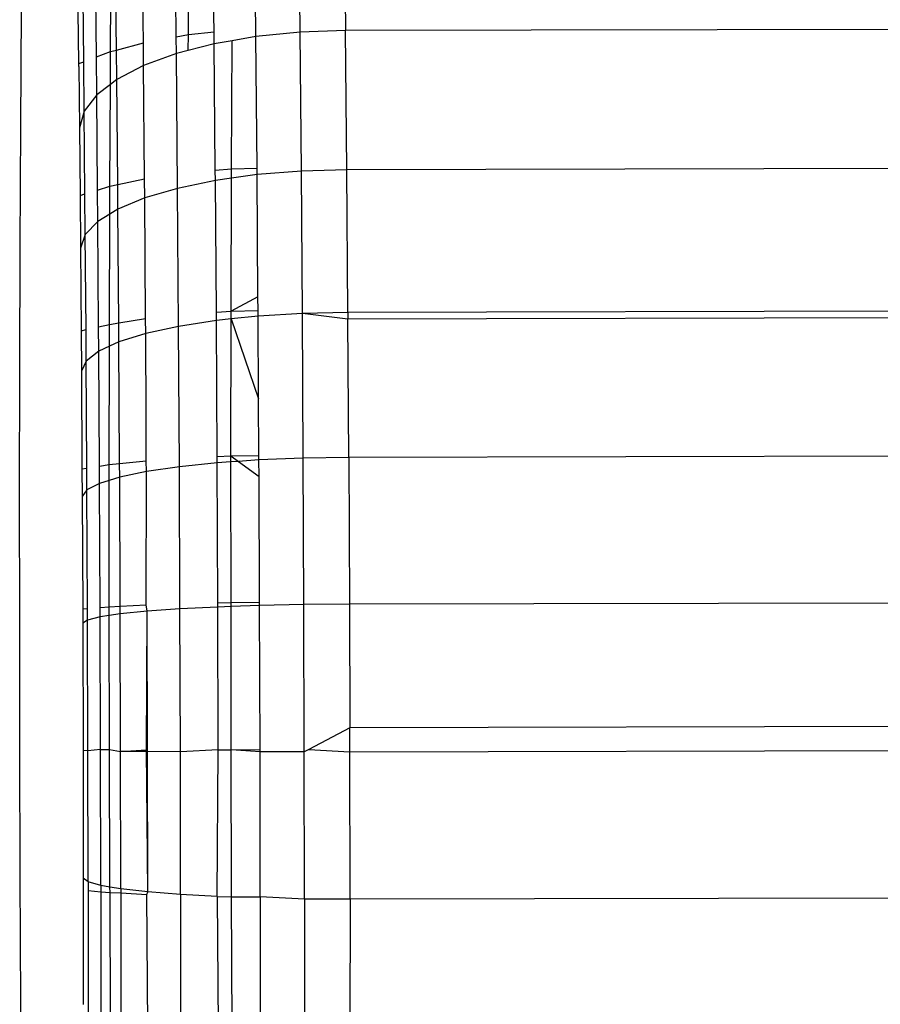
# Model space of a CAD drawing. Units: inches. Extents: x -41 to 578, y -52 to 398.
# Drawn here: x 295 to 296, y 186 to 187 of the extents above; entities that cross this region are included whole.
import ezdxf

# ---------------------------------------------------------------- set-up
doc = ezdxf.new("R2010")
doc.units = ezdxf.units.IN
doc.header["$MEASUREMENT"] = 0
doc.layers.add('VP-EQ', color=7, linetype='Continuous', true_color=0x8a3492)

# ---------------------------------------------------------------- blocks, each defined once
blk = doc.blocks.new('1232')
at = {"layer": 'VP-EQ', "color": 7}
for p, q in [((-28.1961, -17.5821), (-28.1977, -17.4287)), ((-28.1453, -17.577), (-28.147, -17.4226)), ((-28.0948, -17.4205), (-28.0932, -17.5752)), ((-28.2874, -17.5823), (-28.2887, -17.4518)), ((-28.2734, -17.5798), (-28.2725, -17.4468)), ((-28.325, -17.5893), (-28.3263, -17.4681)), ((-28.3558, -17.5975), (-28.357, -17.487)), ((-28.3626, -17.5993), (-28.362, -17.4915)), ((-28.3788, -17.6054), (-28.3799, -17.5079)), ((-28.244, -17.5768), (-28.2447, -17.5099)), ((-28.3933, -17.6109), (-28.3942, -17.5301)), ((-28.4655, -17.6846), (-28.4647, -17.551)), ((-28.3989, -17.613), (-28.3996, -17.553)), ((-28.2734, -17.5798), (-28.244, -17.5768)), ((-28.2438, -17.5904), (-28.244, -17.5768)), ((-28.1453, -17.577), (-28.1961, -17.5821)), ((-28.0932, -17.5752), (-28.1453, -17.577)), ((-28.1439, -17.7362), (-28.1453, -17.577)), ((-26.7934, -17.5723), (-28.0932, -17.5752)), ((-28.0917, -17.7347), (-28.0932, -17.5752)), ((-28.3558, -17.5975), (-28.325, -17.5893)), ((-28.3247, -17.6153), (-28.325, -17.5893)), ((-28.2874, -17.5823), (-28.2734, -17.5798)), ((-28.2871, -17.6016), (-28.2874, -17.5823)), ((-28.2735, -17.5981), (-28.2734, -17.5798)), ((-28.2232, -17.5868), (-28.2438, -17.5904)), ((-28.2239, -17.7338), (-28.2232, -17.5868)), ((-28.1961, -17.5821), (-28.2232, -17.5868)), ((-28.1947, -17.733), (-28.1961, -17.5821)), ((-28.3788, -17.6054), (-28.3626, -17.5993)), ((-28.3628, -17.6368), (-28.3626, -17.5993)), ((-28.3626, -17.5993), (-28.3558, -17.5975)), ((-28.3555, -17.6312), (-28.3558, -17.5975)), ((-28.2735, -17.5981), (-28.2871, -17.6016)), ((-28.2438, -17.5904), (-28.2735, -17.5981)), ((-28.2425, -17.7353), (-28.2438, -17.5904)), ((-28.3989, -17.613), (-28.3933, -17.6109)), ((-28.3927, -17.6674), (-28.3933, -17.6109)), ((-28.3784, -17.6487), (-28.3788, -17.6054)), ((-28.2871, -17.6016), (-28.3247, -17.6153)), ((-28.2858, -17.756), (-28.2871, -17.6016)), ((-28.3989, -17.6164), (-28.3989, -17.613)), ((-28.3989, -17.6164), (-28.3982, -17.6866)), ((-28.3247, -17.6153), (-28.3555, -17.6312)), ((-28.3236, -17.7451), (-28.3247, -17.6153)), ((-28.3555, -17.6312), (-28.3628, -17.6368)), ((-28.3544, -17.7517), (-28.3555, -17.6312)), ((-28.3628, -17.6368), (-28.3784, -17.6487)), ((-28.3633, -17.7536), (-28.3628, -17.6368)), ((-28.3784, -17.6487), (-28.3927, -17.6674)), ((-28.3774, -17.7579), (-28.3784, -17.6487)), ((-28.3927, -17.6674), (-28.3982, -17.6866)), ((-28.3919, -17.7624), (-28.3927, -17.6674)), ((-28.4661, -17.8223), (-28.4655, -17.6846)), ((-28.3982, -17.6866), (-28.3975, -17.7641)), ((-28.2425, -17.7353), (-28.2239, -17.7338)), ((-28.2424, -17.747), (-28.2425, -17.7353)), ((-28.2239, -17.7338), (-28.1947, -17.733)), ((-28.2239, -17.7444), (-28.2239, -17.7338)), ((-28.1946, -17.7403), (-28.1947, -17.733)), ((-28.0917, -17.7347), (-28.1439, -17.7362)), ((-26.792, -17.7318), (-28.0917, -17.7347)), ((-28.0905, -17.8981), (-28.0917, -17.7347)), ((-28.3544, -17.7517), (-28.3236, -17.7451)), ((-28.3234, -17.767), (-28.3236, -17.7451)), ((-28.2424, -17.747), (-28.2858, -17.756)), ((-28.2239, -17.7444), (-28.2424, -17.747)), ((-28.2413, -17.8978), (-28.2424, -17.747)), ((-28.2243, -17.8968), (-28.2239, -17.7444)), ((-28.1946, -17.7403), (-28.2239, -17.7444)), ((-28.1439, -17.7362), (-28.1946, -17.7403)), ((-28.1936, -17.8804), (-28.1946, -17.7403)), ((-28.1427, -17.8992), (-28.1439, -17.7362)), ((-28.3774, -17.7579), (-28.3633, -17.7536)), ((-28.3771, -17.7939), (-28.3774, -17.7579)), ((-28.3634, -17.7855), (-28.3633, -17.7536)), ((-28.3633, -17.7536), (-28.3544, -17.7517)), ((-28.3541, -17.7798), (-28.3544, -17.7517)), ((-28.2858, -17.756), (-28.3234, -17.767)), ((-28.2846, -17.9141), (-28.2858, -17.756)), ((-28.3975, -17.7641), (-28.3919, -17.7624)), ((-28.3975, -17.7641), (-28.3969, -17.8244)), ((-28.3915, -17.8089), (-28.3919, -17.7624)), ((-28.3234, -17.767), (-28.3541, -17.7798)), ((-28.3224, -17.9051), (-28.3234, -17.767)), ((-28.3541, -17.7798), (-28.3634, -17.7855)), ((-28.3532, -17.91), (-28.3541, -17.7798)), ((-28.3634, -17.7855), (-28.3771, -17.7939)), ((-28.3638, -17.9118), (-28.3634, -17.7855)), ((-28.3771, -17.7939), (-28.3915, -17.8089)), ((-28.3762, -17.9146), (-28.3771, -17.7939)), ((-28.3915, -17.8089), (-28.3969, -17.8244)), ((-28.3907, -17.9179), (-28.3915, -17.8089)), ((-28.4666, -17.9633), (-28.4661, -17.8223)), ((-28.3969, -17.8244), (-28.3962, -17.9192)), ((-28.1936, -17.8804), (-28.2243, -17.8968)), ((-28.1935, -17.8961), (-28.1936, -17.8804)), ((-28.3532, -17.91), (-28.3224, -17.9051)), ((-28.3222, -17.9224), (-28.3224, -17.9051)), ((-28.2413, -17.8978), (-28.2243, -17.8968)), ((-28.2412, -17.9074), (-28.2413, -17.8978)), ((-28.2243, -17.8968), (-28.1935, -17.8961)), ((-28.2243, -17.9056), (-28.2243, -17.8968)), ((-28.1934, -17.9023), (-28.2243, -17.9056)), ((-28.1934, -17.9023), (-28.1935, -17.8961)), ((-28.1427, -17.8992), (-28.1934, -17.9023)), ((-28.1929, -17.997), (-28.1934, -17.9023)), ((-28.0905, -17.8981), (-28.1427, -17.8992)), ((-28.1417, -18.0651), (-28.1427, -17.8992)), ((-28.0905, -17.9058), (-28.1427, -17.8992)), ((-27.0004, -17.8957), (-28.0905, -17.8981)), ((-28.0905, -17.8981), (-28.0905, -17.9058)), ((-27.0004, -17.9034), (-28.0905, -17.9058)), ((-28.3762, -17.9146), (-28.3638, -17.9118)), ((-28.376, -17.9426), (-28.3762, -17.9146)), ((-28.3638, -17.9118), (-28.3532, -17.91)), ((-28.3638, -17.937), (-28.3638, -17.9118)), ((-28.353, -17.932), (-28.3532, -17.91)), ((-28.2846, -17.9141), (-28.3222, -17.9224)), ((-28.2412, -17.9074), (-28.2846, -17.9141)), ((-28.2837, -18.0751), (-28.2846, -17.9141)), ((-28.2243, -17.9056), (-28.2412, -17.9074)), ((-28.2403, -18.0633), (-28.2412, -17.9074)), ((-28.2246, -18.0626), (-28.2243, -17.9056)), ((-28.2243, -17.9056), (-28.1929, -17.997)), ((-28.0896, -18.0644), (-28.0905, -17.9058)), ((-28.3962, -17.9192), (-28.3907, -17.9179)), ((-28.3962, -17.9192), (-28.3959, -17.9655)), ((-28.3904, -17.9539), (-28.3907, -17.9179)), ((-28.3222, -17.9224), (-28.353, -17.932)), ((-28.3217, -18.018), (-28.3222, -17.9224)), ((-28.3638, -17.937), (-28.376, -17.9426)), ((-28.364, -18.0726), (-28.3638, -17.937)), ((-28.353, -17.932), (-28.3638, -17.937)), ((-28.3522, -18.0714), (-28.353, -17.932)), ((-28.376, -17.9426), (-28.3904, -17.9539)), ((-28.3752, -18.0744), (-28.376, -17.9426)), ((-28.3904, -17.9539), (-28.3959, -17.9655)), ((-28.3897, -18.0766), (-28.3904, -17.9539)), ((-28.4668, -18.1069), (-28.4666, -17.9633)), ((-28.3959, -17.9655), (-28.3953, -18.0774)), ((-28.1925, -18.0621), (-28.1929, -17.997)), ((-28.3218, -18.0681), (-28.3217, -18.018)), ((-28.2403, -18.0633), (-28.2246, -18.0626)), ((-28.2246, -18.0626), (-28.1925, -18.0621)), ((-28.2246, -18.0695), (-28.2246, -18.0626)), ((-28.2246, -18.0626), (-28.216, -18.0689)), ((-28.1925, -18.0672), (-28.1925, -18.0621)), ((-26.7898, -18.0615), (-28.0896, -18.0644)), ((-28.3752, -18.0744), (-28.364, -18.0726)), ((-28.3751, -18.094), (-28.3752, -18.0744)), ((-28.364, -18.0726), (-28.3522, -18.0714)), ((-28.364, -18.0906), (-28.364, -18.0726)), ((-28.3522, -18.0714), (-28.3218, -18.0681)), ((-28.3521, -18.087), (-28.3522, -18.0714)), ((-28.3213, -18.0806), (-28.3218, -18.0681)), ((-28.2403, -18.0706), (-28.2837, -18.0751)), ((-28.2403, -18.0706), (-28.2403, -18.0633)), ((-28.2246, -18.0695), (-28.2403, -18.0706)), ((-28.2396, -18.2308), (-28.2403, -18.0706)), ((-28.216, -18.0689), (-28.2246, -18.0695)), ((-28.2245, -18.2304), (-28.2246, -18.0695)), ((-28.1925, -18.0672), (-28.216, -18.0689)), ((-28.216, -18.0689), (-28.1924, -18.0863)), ((-28.1417, -18.0651), (-28.1925, -18.0672)), ((-28.1924, -18.0863), (-28.1925, -18.0672)), ((-28.0896, -18.0644), (-28.1417, -18.0651)), ((-28.141, -18.233), (-28.1417, -18.0651)), ((-28.0896, -18.0644), (-28.0888, -18.2325)), ((-28.3953, -18.0774), (-28.3897, -18.0766)), ((-28.3953, -18.0774), (-28.3951, -18.1091)), ((-28.3896, -18.1014), (-28.3897, -18.0766)), ((-28.3213, -18.0806), (-28.3521, -18.087)), ((-28.3217, -18.2332), (-28.3213, -18.0806)), ((-28.2837, -18.0751), (-28.3213, -18.0806)), ((-28.283, -18.2379), (-28.2837, -18.0751)), ((-28.3751, -18.094), (-28.3896, -18.1014)), ((-28.364, -18.0906), (-28.3751, -18.094)), ((-28.3745, -18.2362), (-28.3751, -18.094)), ((-28.3521, -18.087), (-28.364, -18.0906)), ((-28.364, -18.2354), (-28.364, -18.0906)), ((-28.3515, -18.2348), (-28.3521, -18.087)), ((-28.1918, -18.2302), (-28.1924, -18.0863)), ((-28.4667, -18.2521), (-28.4668, -18.1069)), ((-28.3896, -18.1014), (-28.3951, -18.1091)), ((-28.389, -18.2373), (-28.3896, -18.1014)), ((-28.3951, -18.1091), (-28.3945, -18.2377)), ((-28.2396, -18.2308), (-28.2245, -18.2304)), ((-28.2396, -18.2357), (-28.2396, -18.2308)), ((-28.2245, -18.2304), (-28.1918, -18.2302)), ((-28.2245, -18.2352), (-28.2245, -18.2304)), ((-28.1918, -18.234), (-28.1918, -18.2302)), ((-26.7891, -18.2297), (-28.0888, -18.2325)), ((-28.3945, -18.2377), (-28.389, -18.2373)), ((-28.3945, -18.2377), (-28.3945, -18.2543)), ((-28.3889, -18.2506), (-28.389, -18.2373)), ((-28.3745, -18.2362), (-28.364, -18.2354)), ((-28.3744, -18.247), (-28.3745, -18.2362)), ((-28.364, -18.2354), (-28.3515, -18.2348)), ((-28.364, -18.2455), (-28.364, -18.2354)), ((-28.3514, -18.2437), (-28.364, -18.2455)), ((-28.3515, -18.2348), (-28.3217, -18.2332)), ((-28.3514, -18.2437), (-28.3515, -18.2348)), ((-28.3206, -18.2406), (-28.3514, -18.2437)), ((-28.351, -18.4012), (-28.3514, -18.2437)), ((-28.3206, -18.2406), (-28.3217, -18.2332)), ((-28.3215, -18.3992), (-28.3206, -18.2406)), ((-28.283, -18.2379), (-28.3206, -18.2406)), ((-28.3202, -18.4014), (-28.3206, -18.2406)), ((-28.2396, -18.2357), (-28.283, -18.2379)), ((-28.2825, -18.4016), (-28.283, -18.2379)), ((-28.2245, -18.2352), (-28.2396, -18.2357)), ((-28.2391, -18.3992), (-28.2396, -18.2357)), ((-28.1918, -18.234), (-28.2245, -18.2352)), ((-28.2243, -18.3992), (-28.2245, -18.2352)), ((-28.141, -18.233), (-28.1918, -18.234)), ((-28.1913, -18.3991), (-28.1918, -18.234)), ((-28.0888, -18.2325), (-28.141, -18.233)), ((-28.1405, -18.4017), (-28.141, -18.233)), ((-28.0888, -18.2325), (-28.0884, -18.3741)), ((-28.4665, -18.3981), (-28.4667, -18.2521)), ((-28.3889, -18.2506), (-28.3945, -18.2543)), ((-28.3945, -18.2543), (-28.394, -18.4003)), ((-28.3744, -18.247), (-28.3889, -18.2506)), ((-28.3885, -18.4007), (-28.3889, -18.2506)), ((-28.364, -18.2455), (-28.3744, -18.247)), ((-28.374, -18.3991), (-28.3744, -18.247)), ((-28.3637, -18.3991), (-28.364, -18.2455)), ((-28.0884, -18.3741), (-28.1354, -18.399)), ((-27.0015, -18.3717), (-28.0884, -18.3741)), ((-28.0884, -18.4016), (-28.0884, -18.3741)), ((-28.4661, -18.5441), (-28.4665, -18.3981)), ((-28.3885, -18.4007), (-28.394, -18.4003)), ((-28.394, -18.4003), (-28.3938, -18.5463)), ((-28.374, -18.3991), (-28.3885, -18.4007)), ((-28.3883, -18.5506), (-28.3885, -18.4007)), ((-28.374, -18.3991), (-28.3637, -18.3991)), ((-28.3738, -18.5548), (-28.374, -18.3991)), ((-28.3637, -18.3991), (-28.351, -18.4012)), ((-28.3633, -18.5566), (-28.3637, -18.3991)), ((-28.351, -18.4012), (-28.3215, -18.3992)), ((-28.3202, -18.4014), (-28.351, -18.4012)), ((-28.3508, -18.5587), (-28.351, -18.4012)), ((-28.32, -18.5622), (-28.3215, -18.3992)), ((-28.2825, -18.4016), (-28.3202, -18.4014)), ((-28.32, -18.5622), (-28.3202, -18.4014)), ((-28.2391, -18.3992), (-28.2825, -18.4016)), ((-28.2823, -18.5652), (-28.2825, -18.4016)), ((-28.2404, -18.5675), (-28.2391, -18.3992)), ((-28.2391, -18.3992), (-28.2243, -18.3992)), ((-28.2243, -18.3992), (-28.1913, -18.3991)), ((-28.2238, -18.5678), (-28.2243, -18.3992)), ((-28.1913, -18.4017), (-28.2243, -18.3992)), ((-28.1913, -18.4017), (-28.1913, -18.3991)), ((-28.1354, -18.399), (-28.1405, -18.4017)), ((-28.1354, -18.399), (-28.0884, -18.4016)), ((-28.0884, -18.4016), (-27.0015, -18.3992)), ((-28.0881, -18.5706), (-28.0884, -18.4016)), ((-28.1911, -18.568), (-28.1913, -18.4017)), ((-28.1405, -18.4017), (-28.1913, -18.4017)), ((-28.1403, -18.5703), (-28.1405, -18.4017)), ((-28.4654, -18.6891), (-28.4661, -18.5441)), ((-28.3938, -18.5463), (-28.3939, -18.6913)), ((-28.3883, -18.5506), (-28.3938, -18.5463)), ((-28.3738, -18.5548), (-28.3883, -18.5506)), ((-28.3883, -18.5506), (-28.3883, -18.5607)), ((-28.3738, -18.5548), (-28.3738, -18.5619)), ((-28.3633, -18.5566), (-28.3738, -18.5548)), ((-28.3632, -18.5627), (-28.3633, -18.5566)), ((-28.3508, -18.5587), (-28.3633, -18.5566)), ((-28.32, -18.5622), (-28.3508, -18.5587)), ((-28.3508, -18.5587), (-28.3508, -18.5634)), ((-28.3883, -18.5607), (-28.3738, -18.5619)), ((-28.3883, -18.5607), (-28.3883, -18.6996)), ((-28.3738, -18.5619), (-28.3632, -18.5627)), ((-28.3738, -18.5619), (-28.3738, -18.7076)), ((-28.3626, -18.7113), (-28.3632, -18.5627)), ((-28.3632, -18.5627), (-28.3508, -18.5634)), ((-28.3508, -18.5634), (-28.321, -18.5651)), ((-28.3508, -18.5634), (-28.3508, -18.7152)), ((-28.321, -18.5651), (-28.32, -18.5622)), ((-28.32, -18.7219), (-28.321, -18.5651)), ((-28.2823, -18.5652), (-28.32, -18.5622)), ((-28.2404, -18.5675), (-28.2823, -18.5652)), ((-28.2823, -18.5652), (-28.2823, -18.7277)), ((-28.2404, -18.5675), (-28.2238, -18.5678)), ((-28.2404, -18.5675), (-28.2389, -18.7348)), ((-28.2238, -18.5678), (-28.1911, -18.568)), ((-28.223, -18.7354), (-28.2238, -18.5678)), ((-28.1911, -18.568), (-28.1911, -18.7358)), ((-28.1403, -18.5703), (-28.1911, -18.568)), ((-28.1403, -18.5703), (-28.1403, -18.7379)), ((-28.0881, -18.5706), (-28.1403, -18.5703)), ((-28.0881, -18.5706), (-28.0882, -18.7385)), ((-26.7884, -18.5677), (-28.0881, -18.5706)), ((-28.4645, -18.8324), (-28.4654, -18.6891))]:
    blk.add_line(p, q, dxfattribs=at)

msp = doc.modelspace()

# ---------------------------------------------------------------- block references
at = {"layer": 'VP-EQ'}
msp.add_blockref('1232', (323.6104, 204.9836), dxfattribs=at)

doc.saveas('drawing.dxf')
